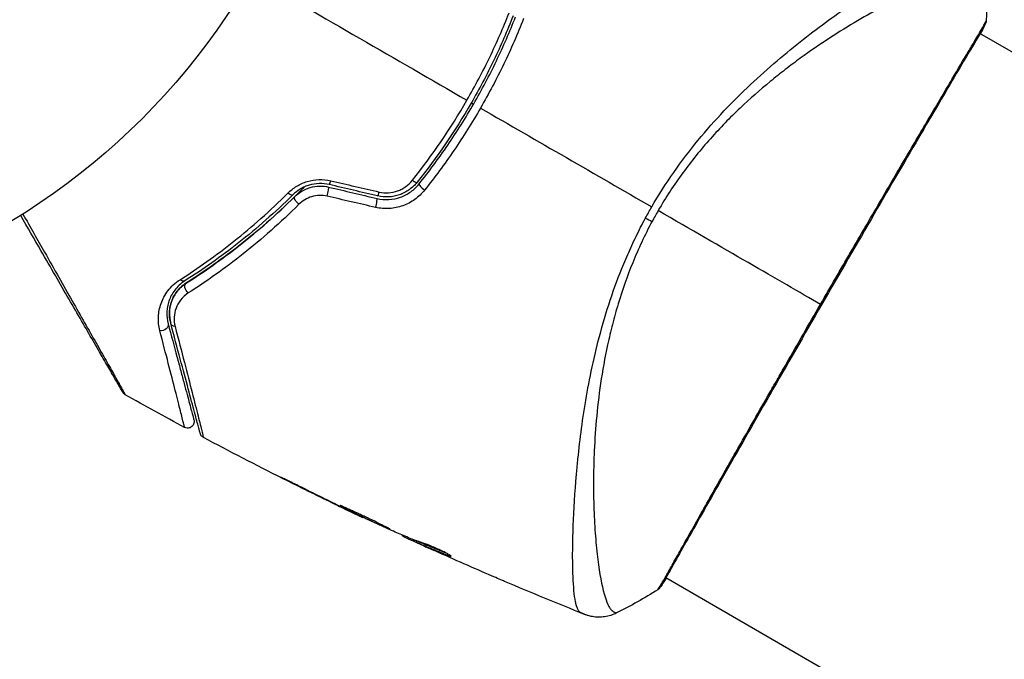
# Model space of a CAD drawing. Units: millimetres. Extents: x -5559 to 5640, y -5643 to 5556.
# Drawn here: x -2774 to -2698, y 1818 to 1867 of the extents above; entities that cross this region are included whole.
import ezdxf

# ---------------------------------------------------------------- set-up
doc = ezdxf.new("R2010")
doc.units = ezdxf.units.MM
doc.layers.add('2d', color=230, linetype='Continuous')

msp = doc.modelspace()

# ---------------------------------------------------------------- linework, layer by layer
at = {"layer": '2d'}
for p, q in [((-2700.316, 1866.041), (-2700.316, 1866.041)), ((-2616.997, 1817.937), (-2700.268, 1866.013)), ((-2753.241, 1831.563), (-2753.252, 1831.544)), ((-2749.597, 1829.761), (-2749.608, 1829.742)), ((-2748.671, 1829.313), (-2748.682, 1829.294)), ((-2747.663, 1828.84), (-2747.678, 1828.813)), ((-2731.522, 1828.286), (-2731.523, 1828.286)), ((-2744.665, 1827.485), (-2744.692, 1827.438)), ((-2744.512, 1827.421), (-2744.548, 1827.36)), ((-2743.695, 1827.084), (-2743.744, 1826.999)), ((-2743.553, 1827.028), (-2743.603, 1826.941)), ((-2743.234, 1826.759), (-2743.236, 1826.755)), ((-2741.035, 1825.955), (-2741.071, 1825.891)), ((-2724.466, 1824.212), (-2724.466, 1824.212)), ((-2641.147, 1776.108), (-2724.418, 1824.184))]:
    msp.add_line(p, q, dxfattribs=at)
msp.add_circle((-2802.144, 1896.945), 53, dxfattribs=at)
for centre, major_axis, ratio, start_param, end_param in [((-2700.357, 1866.886), (-0.443, 0.232), 0.994441, 3.141718, 3.587639), ((-2750.165, 1854.897), (0.114, 0.487), 0.095637, 3.141593, 4.322064), ((-2743.918, 1854.896), (-0.391, 0.312), 0.213783, 1.822719, 3.141593), ((-2750.439, 1853.729), (0.114, 0.487), 0.084811, 4.284794, 6.283185), ((-2742.98, 1854.147), (-0.391, 0.312), 0.219733, 0, 1.827195), ((-2746.718, 1852.854), (0.114, 0.487), 0.107057, 4.315017, 6.283185), ((-2746.443, 1854.023), (0.114, 0.487), 0.117624, 3.141593, 4.352123)]:
    msp.add_ellipse(centre, major_axis=major_axis, ratio=ratio, start_param=start_param, end_param=end_param, dxfattribs=at)
at = {"layer": '2d', "extrusion": (0, 0, -1)}
for centre, major_axis, ratio, start_param, end_param in [((-2753.428, 1853.977), (-0.352, 0.355), 0.365048, 3.141593, 4.422425), ((-2752.583, 1853.124), (-0.352, 0.355), 0.37544, 4.416933, 6.283185), ((-2726.654, 1852.316), (-2.646, 1.414), 0.044447, 4.227565, 4.433381), ((-2761.633, 1847.442), (-0.268, 0.422), 0.626901, 3.141593, 4.239655), ((-2760.991, 1846.428), (-0.268, 0.422), 0.647067, 4.231046, 6.283185), ((-2763.14, 1843.58), (0.483, 0.129), 0.77624, 0, 2.095817), ((-2761.981, 1843.89), (0.483, 0.129), 0.750634, 2.068528, 3.141593), ((-2725.206, 1823.818), (-0.408, 0.289), 0.994416, 2.852327, 3.141554)]:
    msp.add_ellipse(centre, major_axis=major_axis, ratio=ratio, start_param=start_param, end_param=end_param, dxfattribs=at)
at = {"layer": '2d'}
for points, knots in [([(-2725.496, 1852.692), (-2724.963, 1853.614), (-2724.394, 1854.498), (-2723.204, 1856.199), (-2722.585, 1857.018), (-2721.293, 1858.592), (-2720.618, 1859.351), (-2719.266, 1860.778), (-2718.587, 1861.452), (-2717.225, 1862.733), (-2716.542, 1863.339), (-2715.182, 1864.498), (-2714.502, 1865.051), (-2712.518, 1866.609), (-2711.251, 1867.522), (-2709.465, 1868.753), (-2708.887, 1869.139), (-2707.773, 1869.864), (-2707.234, 1870.204), (-2705.717, 1871.138), (-2704.825, 1871.651), (-2703.681, 1872.258), (-2703.333, 1872.432), (-2702.703, 1872.722), (-2702.422, 1872.838), (-2701.943, 1873.002), (-2701.744, 1873.052), (-2701.505, 1873.074), (-2701.435, 1873.073), (-2701.317, 1873.053), (-2701.269, 1873.035), (-2701.231, 1873.008)], [0.05076767, 0.05076767, 0.05076767, 0.05076767, 0.05394202, 0.05394202, 0.05711637, 0.05711637, 0.06029071, 0.06029071, 0.06346506, 0.06346506, 0.06663941, 0.06663941, 0.06981375, 0.06981375, 0.07616245, 0.07616245, 0.0793368, 0.0793368, 0.08251114, 0.08251114, 0.08885984, 0.08885984, 0.09203418, 0.09203418, 0.09520853, 0.09520853, 0.09838288, 0.09838288, 0.09997005, 0.09997005, 0.10155723, 0.10155723, 0.10155723, 0.10155723]), ([(-2699.825, 1870.625), (-2699.825, 1870.627), (-2699.826, 1870.629), (-2699.836, 1870.645), (-2699.868, 1870.672), (-2699.952, 1870.73), (-2699.984, 1870.748), (-2700.049, 1870.786), (-2700.073, 1870.802), (-2700.128, 1870.831), (-2700.159, 1870.843), (-2700.328, 1870.888), (-2700.517, 1870.901), (-2700.874, 1870.865), (-2701.007, 1870.845), (-2701.297, 1870.789), (-2701.455, 1870.753), (-2702.305, 1870.53), (-2703.164, 1870.224), (-2704.686, 1869.579), (-2705.232, 1869.333), (-2706.4, 1868.773), (-2707.024, 1868.459), (-2708.966, 1867.425), (-2710.357, 1866.615), (-2712.556, 1865.187), (-2713.307, 1864.673), (-2714.459, 1863.836), (-2714.847, 1863.545), (-2715.621, 1862.948), (-2716.008, 1862.64), (-2717.17, 1861.685), (-2717.943, 1861.007), (-2719.094, 1859.914), (-2719.477, 1859.538), (-2720.237, 1858.757), (-2720.617, 1858.35), (-2721.73, 1857.1), (-2722.436, 1856.224), (-2723.442, 1854.845), (-2723.769, 1854.376), (-2724.402, 1853.411), (-2724.707, 1852.918), (-2725.002, 1852.407)], [0.16993444, 0.16993444, 0.16993444, 0.16993444, 0.17051597, 0.17051597, 0.17403725, 0.17403725, 0.17579789, 0.17579789, 0.17667821, 0.17667821, 0.17755853, 0.17755853, 0.18107982, 0.18107982, 0.18284046, 0.18284046, 0.1846011, 0.1846011, 0.19164367, 0.19164367, 0.19516496, 0.19516496, 0.19868624, 0.19868624, 0.20572881, 0.20572881, 0.2092501, 0.2092501, 0.21101074, 0.21101074, 0.21277138, 0.21277138, 0.21629267, 0.21629267, 0.21805331, 0.21805331, 0.21981395, 0.21981395, 0.22333524, 0.22333524, 0.22509588, 0.22509588, 0.22685652, 0.22685652, 0.22685652, 0.22685652]), ([(-2739.694, 1860.89), (-2739.383, 1861.428), (-2739.081, 1861.974), (-2738.496, 1863.082), (-2738.214, 1863.641), (-2737.404, 1865.322), (-2736.91, 1866.454), (-2736.461, 1867.596)], [0.007483846, 0.007483846, 0.007483846, 0.007483846, 0.009340944, 0.009340944, 0.011198043, 0.011198043, 0.014912239, 0.014912239, 0.014912239, 0.014912239]), ([(-2736.15, 1867.363), (-2736.596, 1866.222), (-2737.087, 1865.093), (-2737.894, 1863.415), (-2738.176, 1862.857), (-2738.759, 1861.753), (-2739.06, 1861.209), (-2740.612, 1858.524), (-2742, 1856.497), (-2743.527, 1854.584)], [0, 0, 0, 0, 0.00374303, 0.00374303, 0.00561455, 0.00561455, 0.00748606, 0.00748606, 0.01497212, 0.01497212, 0.01497212, 0.01497212]), ([(-2743.371, 1854.459), (-2742.605, 1855.419), (-2741.87, 1856.412), (-2740.465, 1858.47), (-2739.793, 1859.54), (-2738.547, 1861.7), (-2737.969, 1862.796), (-2736.901, 1865.02), (-2736.411, 1866.147), (-2735.963, 1867.29)], [0, 0, 0, 0, 0.00375982, 0.00375982, 0.00751965, 0.00751965, 0.01127947, 0.01127947, 0.01503929, 0.01503929, 0.01503929, 0.01503929]), ([(-2735.341, 1867.16), (-2735.804, 1865.983), (-2736.311, 1864.822), (-2737.414, 1862.531), (-2738.011, 1861.402), (-2738.653, 1860.289)], [0, 0, 0, 0, 0.003835757, 0.003835757, 0.007671513, 0.007671513, 0.007671513, 0.007671513]), ([(-2712.526, 1845.204), (-2712.142, 1845.87), (-2711.756, 1846.536), (-2711.176, 1847.539), (-2710.981, 1847.874), (-2710.596, 1848.538), (-2710.404, 1848.868), (-2709.452, 1850.507), (-2708.709, 1851.783), (-2707.622, 1853.644), (-2707.264, 1854.257), (-2706.561, 1855.461), (-2706.219, 1856.044), (-2705.225, 1857.74), (-2704.603, 1858.8), (-2703.731, 1860.282), (-2703.449, 1860.76), (-2702.915, 1861.663), (-2702.663, 1862.089), (-2701.949, 1863.292), (-2701.53, 1863.995), (-2701.081, 1864.749), (-2700.995, 1864.893), (-2700.832, 1865.168), (-2700.754, 1865.298), (-2700.536, 1865.665), (-2700.408, 1865.882), (-2700.189, 1866.259), (-2700.096, 1866.419), (-2699.95, 1866.686), (-2699.896, 1866.792), (-2699.857, 1866.866)], [0.1191637, 0.1191637, 0.1191637, 0.1191637, 0.12148322, 0.12148322, 0.12264298, 0.12264298, 0.12380274, 0.12380274, 0.12844178, 0.12844178, 0.1307613, 0.1307613, 0.13308082, 0.13308082, 0.13771986, 0.13771986, 0.14003938, 0.14003938, 0.1423589, 0.1423589, 0.14699794, 0.14699794, 0.1481577, 0.1481577, 0.14931746, 0.14931746, 0.15163698, 0.15163698, 0.1539565, 0.1539565, 0.15627602, 0.15627602, 0.15627602, 0.15627602]), ([(-2699.789, 1866.989), (-2699.79, 1866.965), (-2699.792, 1866.945), (-2699.797, 1866.912), (-2699.8, 1866.899), (-2699.806, 1866.875), (-2699.809, 1866.865), (-2699.816, 1866.841), (-2699.82, 1866.832), (-2699.831, 1866.801), (-2699.837, 1866.788), (-2699.865, 1866.723), (-2699.896, 1866.656), (-2700.012, 1866.416), (-2700.11, 1866.227), (-2700.238, 1865.996)], [0, 0, 0, 0, 0.0088443, 0.0088443, 0.0176685, 0.0176685, 0.029837, 0.029837, 0.0544416, 0.0544416, 0.1281323, 0.1281323, 0.3492845, 0.3492845, 0.6475725, 0.6475725, 0.6475725, 0.6475725]), ([(-2699.857, 1866.866), (-2699.814, 1866.951), (-2699.791, 1866.992), (-2699.789, 1866.989), (-2699.789, 1866.989), (-2699.789, 1866.989)], [0.156276015, 0.156276015, 0.156276015, 0.156276015, 0.158920015, 0.158920015, 0.159055401, 0.159055401, 0.159055401, 0.159055401]), ([(-2699.914, 1866.654), (-2699.926, 1866.629), (-2699.942, 1866.6), (-2700.011, 1866.469), (-2700.085, 1866.333), (-2700.456, 1865.683), (-2700.914, 1864.912), (-2702.223, 1862.701), (-2703.14, 1861.147), (-2705.228, 1857.586), (-2706.419, 1855.546), (-2708.94, 1851.221), (-2710.301, 1848.88), (-2713.007, 1844.2), (-2714.388, 1841.801), (-2716.989, 1837.265), (-2718.244, 1835.069), (-2720.474, 1831.158), (-2721.476, 1829.392), (-2723.099, 1826.52), (-2723.739, 1825.377), (-2724.384, 1824.24), (-2724.551, 1823.951), (-2724.706, 1823.7), (-2724.734, 1823.654), (-2724.768, 1823.601), (-2724.776, 1823.588), (-2724.808, 1823.538), (-2724.825, 1823.51), (-2724.843, 1823.481), (-2724.848, 1823.473), (-2724.848, 1823.473)], [0, 0, 0, 0, 0.079186, 0.079186, 0.316987, 0.316987, 1.03639, 1.03639, 1.866693, 1.866693, 2.678234, 2.678234, 3.490515, 3.490515, 4.303406, 4.303406, 5.115089, 5.115089, 5.927843, 5.927843, 6.739687, 6.739687, 7.136474, 7.136474, 7.240132, 7.240132, 7.279464, 7.279464, 7.397503, 7.397503, 7.469809, 7.469809, 7.469809, 7.469809]), ([(-2699.867, 1866.741), (-2699.867, 1866.741), (-2699.869, 1866.738), (-2699.879, 1866.719), (-2699.894, 1866.691), (-2699.914, 1866.653)], [0.1447439, 0.1447439, 0.1447439, 0.1447439, 0.1884014, 0.1884014, 0.3148393, 0.3148393, 0.3148393, 0.3148393]), ([(-2738.653, 1860.289), (-2739.291, 1859.184), (-2739.978, 1858.091), (-2741.414, 1855.985), (-2742.165, 1854.968), (-2742.948, 1853.985)], [0.007671513, 0.007671513, 0.007671513, 0.007671513, 0.01147923, 0.01147923, 0.015286947, 0.015286947, 0.015286947, 0.015286947]), ([(-2753.451, 1853.753), (-2753.249, 1853.954), (-2753.024, 1854.131), (-2752.648, 1854.357), (-2752.516, 1854.427), (-2752.244, 1854.547), (-2752.105, 1854.599), (-2751.677, 1854.728), (-2751.372, 1854.779), (-2750.767, 1854.8), (-2750.463, 1854.771), (-2750.165, 1854.702)], [0, 0, 0, 0, 0.000906856, 0.000906856, 0.001360284, 0.001360284, 0.001813712, 0.001813712, 0.002720568, 0.002720568, 0.003627424, 0.003627424, 0.003627424, 0.003627424]), ([(-2746.43, 1853.838), (-2746.197, 1853.784), (-2745.96, 1853.765), (-2745.482, 1853.793), (-2745.247, 1853.842), (-2744.911, 1853.962), (-2744.8, 1854.011), (-2744.591, 1854.121), (-2744.491, 1854.183), (-2744.204, 1854.389), (-2744.032, 1854.553), (-2743.885, 1854.737)], [0, 0, 0, 0, 0.000712691, 0.000712691, 0.001425382, 0.001425382, 0.001781728, 0.001781728, 0.002138073, 0.002138073, 0.002850764, 0.002850764, 0.002850764, 0.002850764]), ([(-2752.198, 1854.225), (-2752.344, 1854.075), (-2752.489, 1853.926), (-2753.354, 1853.056), (-2754.088, 1852.362), (-2755.548, 1851.06), (-2756.277, 1850.449), (-2757.727, 1849.299), (-2758.448, 1848.761), (-2759.872, 1847.753), (-2760.577, 1847.282), (-2761.258, 1846.851)], [0.03841577, 0.03841577, 0.03841577, 0.03841577, 0.03907858, 0.03907858, 0.0423315, 0.0423315, 0.04558442, 0.04558442, 0.04883735, 0.04883735, 0.05209027, 0.05209027, 0.05209027, 0.05209027]), ([(-2750.279, 1854.41), (-2750.533, 1854.47), (-2750.793, 1854.496), (-2751.31, 1854.481), (-2751.571, 1854.439), (-2751.937, 1854.331), (-2752.056, 1854.288), (-2752.286, 1854.186), (-2752.399, 1854.128), (-2752.717, 1853.938), (-2752.907, 1853.789), (-2753.076, 1853.622)], [0, 0, 0, 0, 0.000786752, 0.000786752, 0.001573503, 0.001573503, 0.001966879, 0.001966879, 0.002360255, 0.002360255, 0.003147007, 0.003147007, 0.003147007, 0.003147007]), ([(-2752.935, 1853.48), (-2752.772, 1853.641), (-2752.588, 1853.784), (-2752.188, 1854.019), (-2751.969, 1854.115), (-2751.514, 1854.246), (-2751.276, 1854.283), (-2750.796, 1854.295), (-2750.559, 1854.271), (-2750.325, 1854.216)], [0, 0, 0, 0, 0.000723096, 0.000723096, 0.001446192, 0.001446192, 0.002169288, 0.002169288, 0.002892384, 0.002892384, 0.002892384, 0.002892384]), ([(-2742.948, 1853.985), (-2743.164, 1853.713), (-2743.414, 1853.474), (-2743.839, 1853.168), (-2743.989, 1853.075), (-2744.299, 1852.911), (-2744.458, 1852.841), (-2744.788, 1852.722), (-2744.959, 1852.673), (-2745.307, 1852.601), (-2745.482, 1852.578), (-2746.009, 1852.546), (-2746.368, 1852.575), (-2746.714, 1852.655)], [0, 0, 0, 0, 0.001056817, 0.001056817, 0.001585225, 0.001585225, 0.002113634, 0.002113634, 0.002642042, 0.002642042, 0.00317045, 0.00317045, 0.004227267, 0.004227267, 0.004227267, 0.004227267]), ([(-2746.603, 1853.341), (-2746.307, 1853.271), (-2745.999, 1853.245), (-2745.395, 1853.277), (-2745.091, 1853.338), (-2744.666, 1853.488), (-2744.529, 1853.548), (-2744.263, 1853.686), (-2744.134, 1853.765), (-2743.77, 1854.025), (-2743.556, 1854.227), (-2743.371, 1854.459)], [0, 0, 0, 0, 0.000919101, 0.000919101, 0.001838201, 0.001838201, 0.002297751, 0.002297751, 0.002757302, 0.002757302, 0.003676402, 0.003676402, 0.003676402, 0.003676402]), ([(-2743.527, 1854.584), (-2743.703, 1854.365), (-2743.91, 1854.169), (-2744.252, 1853.927), (-2744.372, 1853.854), (-2744.622, 1853.725), (-2744.754, 1853.669), (-2745.02, 1853.576), (-2745.156, 1853.539), (-2745.433, 1853.485), (-2745.575, 1853.468), (-2746.001, 1853.446), (-2746.281, 1853.471), (-2746.558, 1853.536)], [0, 0, 0, 0, 0.000853481, 0.000853481, 0.001280221, 0.001280221, 0.001706962, 0.001706962, 0.002133702, 0.002133702, 0.002560443, 0.002560443, 0.003413923, 0.003413923, 0.003413923, 0.003413923]), ([(-2761.747, 1847.1), (-2760.381, 1847.973), (-2758.993, 1848.954), (-2756.217, 1851.159), (-2754.827, 1852.383), (-2753.451, 1853.753)], [0, 0, 0, 0, 0.00615511, 0.00615511, 0.01231023, 0.01231023, 0.01231023, 0.01231023]), ([(-2753.076, 1853.622), (-2754.449, 1852.263), (-2755.836, 1851.049), (-2758.61, 1848.86), (-2759.998, 1847.886), (-2761.365, 1847.02)], [0, 0, 0, 0, 0.0061147, 0.0061147, 0.01222939, 0.01222939, 0.01222939, 0.01222939]), ([(-2761.258, 1846.851), (-2759.902, 1847.71), (-2758.515, 1848.681), (-2755.728, 1850.877), (-2754.328, 1852.101), (-2752.935, 1853.48)], [0, 0, 0, 0, 0.00623929, 0.00623929, 0.01247858, 0.01247858, 0.01247858, 0.01247858]), ([(-2750.449, 1853.518), (-2750.645, 1853.564), (-2750.843, 1853.583), (-2751.243, 1853.569), (-2751.441, 1853.536), (-2751.818, 1853.422), (-2751.999, 1853.342), (-2752.326, 1853.144), (-2752.476, 1853.026), (-2752.609, 1852.895)], [0, 0, 0, 0, 0.000596874, 0.000596874, 0.001193747, 0.001193747, 0.001790621, 0.001790621, 0.002387495, 0.002387495, 0.002387495, 0.002387495]), ([(-2752.609, 1852.895), (-2754.029, 1851.481), (-2755.459, 1850.223), (-2758.305, 1847.965), (-2759.723, 1846.965), (-2761.109, 1846.079)], [0, 0, 0, 0, 0.00637549, 0.00637549, 0.01275098, 0.01275098, 0.01275098, 0.01275098]), ([(-2766.144, 1838.448), (-2766.144, 1838.448), (-2766.147, 1838.454), (-2766.159, 1838.475), (-2766.169, 1838.492), (-2766.193, 1838.533), (-2766.203, 1838.55), (-2766.221, 1838.582), (-2766.227, 1838.593), (-2766.238, 1838.611), (-2766.24, 1838.615), (-2766.252, 1838.635), (-2766.26, 1838.65), (-2766.294, 1838.708), (-2766.327, 1838.766), (-2766.415, 1838.918), (-2766.469, 1839.012), (-2766.657, 1839.336), (-2766.816, 1839.613), (-2767.19, 1840.261), (-2767.405, 1840.633), (-2767.883, 1841.46), (-2768.147, 1841.918), (-2768.987, 1843.374), (-2769.612, 1844.456), (-2770.956, 1846.783), (-2771.675, 1848.029), (-2772.939, 1850.219), (-2773.459, 1851.119), (-2773.991, 1852.041)], [0.04849628, 0.04849628, 0.04849628, 0.04849628, 0.05354217, 0.05354217, 0.0594913, 0.0594913, 0.06246586, 0.06246586, 0.06395314, 0.06395314, 0.06469679, 0.06469679, 0.06544043, 0.06544043, 0.06692771, 0.06692771, 0.06841499, 0.06841499, 0.07138956, 0.07138956, 0.07436412, 0.07436412, 0.07733869, 0.07733869, 0.08328782, 0.08328782, 0.08923695, 0.08923695, 0.09319251, 0.09319251, 0.09319251, 0.09319251]), ([(-2773.822, 1852.148), (-2773.252, 1851.145), (-2772.697, 1850.169), (-2771.408, 1847.899), (-2770.696, 1846.645), (-2769.369, 1844.306), (-2768.752, 1843.219), (-2767.925, 1841.758), (-2767.664, 1841.299), (-2767.195, 1840.468), (-2766.984, 1840.095), (-2766.616, 1839.444), (-2766.46, 1839.166), (-2766.215, 1838.729), (-2766.126, 1838.57), (-2766.071, 1838.468), (-2766.062, 1838.453), (-2766.051, 1838.431), (-2766.048, 1838.426), (-2766.038, 1838.408), (-2766.032, 1838.397), (-2766.014, 1838.365), (-2766.004, 1838.348), (-2765.98, 1838.306), (-2765.971, 1838.289), (-2765.959, 1838.268), (-2765.955, 1838.262), (-2765.955, 1838.262)], [0.00170489, 0.00170489, 0.00170489, 0.00170489, 0.00598438, 0.00598438, 0.01196876, 0.01196876, 0.01795315, 0.01795315, 0.02094534, 0.02094534, 0.02393753, 0.02393753, 0.02692972, 0.02692972, 0.02992191, 0.02992191, 0.03066996, 0.03066996, 0.03141801, 0.03141801, 0.0329141, 0.0329141, 0.03590629, 0.03590629, 0.04189068, 0.04189068, 0.04697373, 0.04697373, 0.04697373, 0.04697373]), ([(-2730.957, 1821.521), (-2730.999, 1821.54), (-2731.038, 1821.572), (-2731.113, 1821.662), (-2731.149, 1821.72), (-2731.215, 1821.861), (-2731.246, 1821.945), (-2731.302, 1822.136), (-2731.328, 1822.243), (-2731.447, 1822.838), (-2731.509, 1823.499), (-2731.559, 1824.75), (-2731.569, 1825.21), (-2731.573, 1826.216), (-2731.567, 1826.754), (-2731.524, 1828.47), (-2731.465, 1829.745), (-2731.332, 1831.497), (-2731.303, 1831.855), (-2731.238, 1832.588), (-2731.203, 1832.963), (-2731.086, 1834.101), (-2730.996, 1834.881), (-2730.779, 1836.481), (-2730.654, 1837.301), (-2730.361, 1838.982), (-2730.194, 1839.843), (-2729.805, 1841.607), (-2729.581, 1842.509), (-2729.064, 1844.36), (-2728.776, 1845.289), (-2728.121, 1847.154), (-2727.754, 1848.089), (-2727.137, 1849.495), (-2726.92, 1849.965), (-2726.469, 1850.895), (-2726.233, 1851.356), (-2725.986, 1851.813)], [-0.00000006, -0.00000006, -0.00000006, -0.00000006, 0.00155509, 0.00155509, 0.00311024, 0.00311024, 0.00466539, 0.00466539, 0.00622054, 0.00622054, 0.01244115, 0.01244115, 0.01555145, 0.01555145, 0.01866175, 0.01866175, 0.02488235, 0.02488235, 0.0264375, 0.0264375, 0.02799265, 0.02799265, 0.03110295, 0.03110295, 0.03421326, 0.03421326, 0.03732356, 0.03732356, 0.04043386, 0.04043386, 0.04354416, 0.04354416, 0.04665446, 0.04665446, 0.04820961, 0.04820961, 0.04976476, 0.04976476, 0.04976476, 0.04976476]), ([(-2725.477, 1851.553), (-2725.753, 1851.038), (-2726.013, 1850.517), (-2726.505, 1849.464), (-2726.738, 1848.932), (-2727.388, 1847.345), (-2727.758, 1846.29), (-2728.233, 1844.713), (-2728.378, 1844.189), (-2728.647, 1843.143), (-2728.771, 1842.62), (-2729.104, 1841.082), (-2729.28, 1840.087), (-2729.707, 1837.182), (-2729.858, 1835.352), (-2729.942, 1833.199), (-2729.954, 1832.774), (-2729.968, 1831.946), (-2729.971, 1831.542), (-2729.966, 1830.361), (-2729.946, 1829.615), (-2729.881, 1828.205), (-2729.835, 1827.542), (-2729.752, 1826.612), (-2729.721, 1826.313), (-2729.656, 1825.738), (-2729.621, 1825.463), (-2729.438, 1824.156), (-2729.267, 1823.328), (-2728.986, 1822.424), (-2728.888, 1822.179), (-2728.734, 1821.903), (-2728.681, 1821.826), (-2728.578, 1821.703), (-2728.53, 1821.657), (-2728.423, 1821.598), (-2728.385, 1821.575), (-2728.318, 1821.539), (-2728.288, 1821.526), (-2728.222, 1821.497), (-2728.198, 1821.491), (-2728.19, 1821.495)], [0.00108513, 0.00108513, 0.00108513, 0.00108513, 0.00283845, 0.00283845, 0.00459176, 0.00459176, 0.0080984, 0.0080984, 0.00985172, 0.00985172, 0.01160504, 0.01160504, 0.01511167, 0.01511167, 0.02212494, 0.02212494, 0.02387826, 0.02387826, 0.02563158, 0.02563158, 0.02913822, 0.02913822, 0.03264485, 0.03264485, 0.03439817, 0.03439817, 0.03615149, 0.03615149, 0.04316476, 0.04316476, 0.0466714, 0.0466714, 0.04842471, 0.04842471, 0.05017803, 0.05017803, 0.05193135, 0.05193135, 0.05368467, 0.05368467, 0.05673284, 0.05673284, 0.05673284, 0.05673284]), ([(-2763.296, 1843.19), (-2763.387, 1843.545), (-2763.42, 1843.893), (-2763.396, 1844.412), (-2763.375, 1844.585), (-2763.308, 1844.929), (-2763.261, 1845.102), (-2763.08, 1845.61), (-2762.908, 1845.938), (-2762.552, 1846.405), (-2762.416, 1846.557), (-2762.109, 1846.843), (-2761.939, 1846.978), (-2761.747, 1847.1)], [0, 0, 0, 0, 0.001726559, 0.001726559, 0.002589839, 0.002589839, 0.003453118, 0.003453118, 0.005179677, 0.005179677, 0.006042957, 0.006042957, 0.006906237, 0.006906237, 0.006906237, 0.006906237]), ([(-2761.365, 1847.02), (-2761.533, 1846.913), (-2761.68, 1846.797), (-2761.942, 1846.552), (-2762.057, 1846.422), (-2762.357, 1846.024), (-2762.499, 1845.746), (-2762.646, 1845.318), (-2762.684, 1845.173), (-2762.737, 1844.883), (-2762.753, 1844.738), (-2762.768, 1844.301), (-2762.738, 1844.008), (-2762.657, 1843.709)], [0, 0, 0, 0, 0.000810209, 0.000810209, 0.001620418, 0.001620418, 0.003240837, 0.003240837, 0.004051046, 0.004051046, 0.004861255, 0.004861255, 0.006481673, 0.006481673, 0.006481673, 0.006481673]), ([(-2762.464, 1843.761), (-2762.542, 1844.051), (-2762.57, 1844.337), (-2762.55, 1844.762), (-2762.532, 1844.904), (-2762.475, 1845.182), (-2762.437, 1845.318), (-2762.29, 1845.717), (-2762.151, 1845.974), (-2761.775, 1846.453), (-2761.545, 1846.669), (-2761.258, 1846.851)], [0, 0, 0, 0, 0.001221021, 0.001221021, 0.001831532, 0.001831532, 0.002442042, 0.002442042, 0.003663063, 0.003663063, 0.004884084, 0.004884084, 0.004884084, 0.004884084]), ([(-2761.258, 1846.851), (-2761.424, 1846.746), (-2761.566, 1846.632), (-2761.816, 1846.393), (-2761.925, 1846.268), (-2762.206, 1845.884), (-2762.334, 1845.623), (-2762.507, 1845.093), (-2762.552, 1844.825), (-2762.566, 1844.292), (-2762.536, 1844.027), (-2762.464, 1843.761)], [0, 0, 0, 0, 0.000793414, 0.000793414, 0.001586828, 0.001586828, 0.003173655, 0.003173655, 0.004760483, 0.004760483, 0.00634731, 0.00634731, 0.00634731, 0.00634731]), ([(-2761.109, 1846.079), (-2761.353, 1845.923), (-2761.546, 1845.74), (-2761.858, 1845.338), (-2761.973, 1845.125), (-2762.136, 1844.685), (-2762.184, 1844.455), (-2762.21, 1843.988), (-2762.189, 1843.752), (-2762.127, 1843.51)], [0, 0, 0, 0, 0.00112788, 0.00112788, 0.002255761, 0.002255761, 0.003383641, 0.003383641, 0.004511522, 0.004511522, 0.004511522, 0.004511522]), ([(-2725.023, 1823.282), (-2725.024, 1823.282), (-2725.024, 1823.282), (-2725.027, 1823.283), (-2725.002, 1823.323), (-2724.9, 1823.482), (-2724.823, 1823.6), (-2724.635, 1823.916), (-2724.521, 1824.114), (-2724.318, 1824.471), (-2724.245, 1824.6), (-2724.09, 1824.877), (-2724.007, 1825.024), (-2723.746, 1825.492), (-2723.552, 1825.839), (-2723.125, 1826.602), (-2722.891, 1827.018), (-2722.384, 1827.922), (-2722.109, 1828.412), (-2721.241, 1829.953), (-2720.599, 1831.086), (-2719.72, 1832.635), (-2719.54, 1832.952), (-2719.172, 1833.598), (-2718.984, 1833.928), (-2718.416, 1834.927), (-2718.028, 1835.608), (-2717.233, 1837.001), (-2716.827, 1837.712), (-2716.205, 1838.801), (-2715.995, 1839.168), (-2715.57, 1839.909), (-2715.355, 1840.285), (-2714.275, 1842.168), (-2713.404, 1843.683), (-2712.526, 1845.204)], [0.07923749, 0.07923749, 0.07923749, 0.07923749, 0.07938588, 0.07938588, 0.08203774, 0.08203774, 0.08468959, 0.08468959, 0.08734145, 0.08734145, 0.08866737, 0.08866737, 0.0899933, 0.0899933, 0.09264516, 0.09264516, 0.09529701, 0.09529701, 0.09794886, 0.09794886, 0.10325257, 0.10325257, 0.1045785, 0.1045785, 0.10590443, 0.10590443, 0.10855628, 0.10855628, 0.11120814, 0.11120814, 0.11253406, 0.11253406, 0.11385999, 0.11385999, 0.1191637, 0.1191637, 0.1191637, 0.1191637]), ([(-2762.657, 1843.709), (-2762.416, 1842.809), (-2762.192, 1841.97), (-2761.882, 1840.815), (-2761.784, 1840.448), (-2761.599, 1839.757), (-2761.512, 1839.432), (-2761.268, 1838.523), (-2761.129, 1838.004), (-2760.961, 1837.377), (-2760.912, 1837.194), (-2760.849, 1836.961), (-2760.831, 1836.891), (-2760.797, 1836.766), (-2760.783, 1836.712), (-2760.745, 1836.573), (-2760.729, 1836.513), (-2760.719, 1836.473), (-2760.717, 1836.468), (-2760.713, 1836.451), (-2760.711, 1836.443), (-2760.701, 1836.406), (-2760.695, 1836.384), (-2760.686, 1836.353), (-2760.684, 1836.343), (-2760.68, 1836.329), (-2760.679, 1836.325), (-2760.679, 1836.325)], [0, 0, 0, 0, 0.00442564, 0.00442564, 0.00663846, 0.00663846, 0.00885128, 0.00885128, 0.01327693, 0.01327693, 0.01548975, 0.01548975, 0.01659616, 0.01659616, 0.01770257, 0.01770257, 0.01991539, 0.01991539, 0.0210218, 0.0210218, 0.02212821, 0.02212821, 0.02655385, 0.02655385, 0.03097949, 0.03097949, 0.03492314, 0.03492314, 0.03492314, 0.03492314]), ([(-2760.194, 1835.289), (-2760.194, 1835.289), (-2760.196, 1835.294), (-2760.2, 1835.31), (-2760.203, 1835.322), (-2760.213, 1835.359), (-2760.22, 1835.386), (-2760.232, 1835.43), (-2760.234, 1835.438), (-2760.24, 1835.459), (-2760.245, 1835.48), (-2760.269, 1835.566), (-2760.294, 1835.66), (-2760.361, 1835.912), (-2760.404, 1836.071), (-2760.506, 1836.452), (-2760.565, 1836.674), (-2760.767, 1837.427), (-2760.929, 1838.03), (-2761.297, 1839.404), (-2761.503, 1840.174), (-2761.955, 1841.86), (-2762.2, 1842.776), (-2762.464, 1843.761)], [0.03687716, 0.03687716, 0.03687716, 0.03687716, 0.04076651, 0.04076651, 0.04529612, 0.04529612, 0.04982573, 0.04982573, 0.05095814, 0.05095814, 0.05209054, 0.05209054, 0.05435535, 0.05435535, 0.05662015, 0.05662015, 0.05888496, 0.05888496, 0.06341457, 0.06341457, 0.06794418, 0.06794418, 0.0724738, 0.0724738, 0.0724738, 0.0724738]), ([(-2762.127, 1843.51), (-2761.871, 1842.52), (-2761.633, 1841.599), (-2761.196, 1839.905), (-2760.997, 1839.131), (-2760.643, 1837.751), (-2760.488, 1837.144), (-2760.296, 1836.387), (-2760.239, 1836.163), (-2760.142, 1835.778), (-2760.102, 1835.617), (-2760.038, 1835.36), (-2760.015, 1835.264), (-2759.994, 1835.173), (-2759.99, 1835.152), (-2759.985, 1835.127), (-2759.983, 1835.12), (-2759.971, 1835.076), (-2759.964, 1835.048), (-2759.955, 1835.01), (-2759.952, 1834.998), (-2759.947, 1834.982), (-2759.946, 1834.977), (-2759.946, 1834.977)], [0, 0, 0, 0, 0.00458375, 0.00458375, 0.0091675, 0.0091675, 0.01375124, 0.01375124, 0.01604312, 0.01604312, 0.01833499, 0.01833499, 0.02062686, 0.02062686, 0.0217728, 0.0217728, 0.02291874, 0.02291874, 0.02750249, 0.02750249, 0.03208623, 0.03208623, 0.03605725, 0.03605725, 0.03605725, 0.03605725]), ([(-2761.399, 1835.755), (-2761.399, 1835.755), (-2761.4, 1835.759), (-2761.404, 1835.773), (-2761.406, 1835.784), (-2761.415, 1835.816), (-2761.42, 1835.837), (-2761.43, 1835.875), (-2761.432, 1835.883), (-2761.436, 1835.9), (-2761.437, 1835.905), (-2761.446, 1835.948), (-2761.46, 1836.01), (-2761.495, 1836.152), (-2761.508, 1836.207), (-2761.539, 1836.333), (-2761.557, 1836.405), (-2761.616, 1836.64), (-2761.662, 1836.825), (-2761.822, 1837.455), (-2761.955, 1837.977), (-2762.266, 1839.194), (-2762.445, 1839.891), (-2762.844, 1841.44), (-2763.062, 1842.285), (-2763.296, 1843.19)], [0.03575528, 0.03575528, 0.03575528, 0.03575528, 0.03969316, 0.03969316, 0.04410351, 0.04410351, 0.04851386, 0.04851386, 0.04961645, 0.04961645, 0.05071904, 0.05071904, 0.05292421, 0.05292421, 0.0540268, 0.0540268, 0.05512939, 0.05512939, 0.05733456, 0.05733456, 0.06174491, 0.06174491, 0.06615527, 0.06615527, 0.07056562, 0.07056562, 0.07056562, 0.07056562]), ([(-2765.955, 1838.262), (-2766.002, 1838.288), (-2766.046, 1838.323), (-2766.093, 1838.376), (-2766.104, 1838.39), (-2766.125, 1838.417), (-2766.134, 1838.431), (-2766.142, 1838.446)], [0.00000349, 0.00000349, 0.00000349, 0.00000349, 0.01618517, 0.01618517, 0.02141197, 0.02141197, 0.02646614, 0.02646614, 0.02646614, 0.02646614]), ([(-2760.679, 1836.325), (-2760.671, 1836.297), (-2760.666, 1836.269), (-2760.661, 1836.213), (-2760.661, 1836.185), (-2760.667, 1836.105), (-2760.68, 1836.052), (-2760.72, 1835.955), (-2760.749, 1835.909), (-2760.817, 1835.829), (-2760.859, 1835.794), (-2760.949, 1835.74), (-2760.999, 1835.72), (-2761.102, 1835.696), (-2761.156, 1835.693), (-2761.274, 1835.704), (-2761.341, 1835.724), (-2761.399, 1835.755)], [0, 0, 0, 0, 0.0085509, 0.0085509, 0.0168583, 0.0168583, 0.0326746, 0.0326746, 0.048491, 0.048491, 0.0643073, 0.0643073, 0.0801236, 0.0801236, 0.09594, 0.09594, 0.1158548, 0.1158548, 0.1158548, 0.1158548]), ([(-2759.946, 1834.977), (-2759.994, 1835.003), (-2760.038, 1835.036), (-2760.1, 1835.102), (-2760.122, 1835.132), (-2760.153, 1835.183), (-2760.163, 1835.203), (-2760.181, 1835.245), (-2760.188, 1835.267), (-2760.194, 1835.289)], [0.00000183, 0.00000183, 0.00000183, 0.00000183, 0.01617297, 0.01617297, 0.02716319, 0.02716319, 0.03397065, 0.03397065, 0.04090987, 0.04090987, 0.04090987, 0.04090987]), ([(-2752.305, 1831.098), (-2752.456, 1831.174), (-2752.615, 1831.253), (-2752.856, 1831.373), (-2752.936, 1831.412), (-2753.093, 1831.49), (-2753.171, 1831.528), (-2753.392, 1831.638), (-2753.529, 1831.705), (-2753.755, 1831.815), (-2753.847, 1831.859), (-2753.939, 1831.903), (-2753.963, 1831.914), (-2753.995, 1831.928), (-2754.003, 1831.932), (-2754.003, 1831.93), (-2753.996, 1831.926), (-2753.965, 1831.909), (-2753.942, 1831.896), (-2753.79, 1831.816), (-2753.55, 1831.694), (-2753.252, 1831.544)], [0, 0, 0, 0, 0.000535151, 0.000535151, 0.000802726, 0.000802726, 0.001070302, 0.001070302, 0.001605452, 0.001605452, 0.002140603, 0.002140603, 0.002408178, 0.002408178, 0.002675754, 0.002675754, 0.002943329, 0.002943329, 0.003210905, 0.003210905, 0.004281206, 0.004281206, 0.004281206, 0.004281206]), ([(-2749.436, 1829.746), (-2749.438, 1829.743), (-2749.427, 1829.735), (-2749.381, 1829.707), (-2749.345, 1829.688), (-2749.206, 1829.614), (-2749.067, 1829.542), (-2748.806, 1829.412), (-2748.708, 1829.364), (-2748.502, 1829.263), (-2748.394, 1829.21), (-2748.164, 1829.1), (-2748.044, 1829.042), (-2747.801, 1828.925), (-2747.677, 1828.867), (-2747.426, 1828.748), (-2747.302, 1828.69), (-2747.059, 1828.576), (-2746.938, 1828.52), (-2746.706, 1828.413), (-2746.596, 1828.362), (-2746.387, 1828.267), (-2746.288, 1828.223), (-2746.11, 1828.143), (-2746.03, 1828.108), (-2745.888, 1828.046), (-2745.827, 1828.021), (-2745.68, 1827.96), (-2745.626, 1827.941), (-2745.624, 1827.946)], [0.006580502, 0.006580502, 0.006580502, 0.006580502, 0.006991683, 0.006991683, 0.007402865, 0.007402865, 0.008225229, 0.008225229, 0.008636411, 0.008636411, 0.009047592, 0.009047592, 0.009458774, 0.009458774, 0.009869956, 0.009869956, 0.010281138, 0.010281138, 0.010692319, 0.010692319, 0.011103501, 0.011103501, 0.011514683, 0.011514683, 0.011925865, 0.011925865, 0.012337047, 0.012337047, 0.01315941, 0.01315941, 0.01315941, 0.01315941]), ([(-2745.624, 1827.946), (-2745.622, 1827.948), (-2745.634, 1827.956), (-2745.68, 1827.983), (-2745.715, 1828.003), (-2745.809, 1828.051), (-2745.867, 1828.081), (-2746.004, 1828.15), (-2746.083, 1828.191), (-2746.344, 1828.322), (-2746.554, 1828.427), (-2747.01, 1828.649), (-2747.26, 1828.768), (-2747.634, 1828.943), (-2747.76, 1829.001), (-2748.006, 1829.114), (-2748.125, 1829.168), (-2748.357, 1829.274), (-2748.47, 1829.325), (-2748.678, 1829.419), (-2748.774, 1829.463), (-2748.954, 1829.545), (-2749.034, 1829.581), (-2749.174, 1829.643), (-2749.234, 1829.669), (-2749.333, 1829.711), (-2749.37, 1829.726), (-2749.421, 1829.744), (-2749.435, 1829.748), (-2749.436, 1829.746)], [0, 0, 0, 0, 0.000411281, 0.000411281, 0.000822563, 0.000822563, 0.001233844, 0.001233844, 0.001645125, 0.001645125, 0.002467688, 0.002467688, 0.003290251, 0.003290251, 0.003701532, 0.003701532, 0.004112814, 0.004112814, 0.004524095, 0.004524095, 0.004935376, 0.004935376, 0.005346658, 0.005346658, 0.005757939, 0.005757939, 0.00616922, 0.00616922, 0.006580502, 0.006580502, 0.006580502, 0.006580502]), ([(-2748.682, 1829.294), (-2748.527, 1829.219), (-2748.387, 1829.152), (-2748.14, 1829.033), (-2748.031, 1828.981), (-2747.858, 1828.898), (-2747.791, 1828.866), (-2747.701, 1828.824), (-2747.678, 1828.813), (-2747.678, 1828.813)], [0, 0, 0, 0, 0.000629883, 0.000629883, 0.001259766, 0.001259766, 0.001889648, 0.001889648, 0.002519531, 0.002519531, 0.002519531, 0.002519531]), ([(-2743.255, 1826.933), (-2743.437, 1826.989), (-2743.615, 1827.051), (-2743.964, 1827.189), (-2744.135, 1827.263), (-2744.653, 1827.48), (-2744.999, 1827.623), (-2745.342, 1827.771)], [0, 0, 0, 0, 0.001186164, 0.001186164, 0.002372329, 0.002372329, 0.004744657, 0.004744657, 0.004744657, 0.004744657]), ([(-2744.548, 1827.36), (-2744.513, 1827.343), (-2744.455, 1827.316), (-2744.294, 1827.24), (-2744.194, 1827.194), (-2743.841, 1827.031), (-2743.545, 1826.895), (-2743.236, 1826.755)], [0, 0, 0, 0, 0.000502189, 0.000502189, 0.001004378, 0.001004378, 0.002008757, 0.002008757, 0.002008757, 0.002008757]), ([(-2743.426, 1826.847), (-2743.51, 1826.886), (-2743.578, 1826.918), (-2743.683, 1826.968), (-2743.718, 1826.985), (-2743.765, 1827.01), (-2743.72, 1826.992), (-2743.603, 1826.941)], [0, 0, 0, 0, 0.00040527, 0.00040527, 0.000810539, 0.000810539, 0.001621079, 0.001621079, 0.001621079, 0.001621079]), ([(-2743.603, 1826.941), (-2743.185, 1826.759), (-2742.765, 1826.581), (-2742.131, 1826.319), (-2741.919, 1826.233), (-2741.497, 1826.06), (-2741.287, 1825.969), (-2741.071, 1825.891)], [0, 0, 0, 0, 0.002943213, 0.002943213, 0.004414819, 0.004414819, 0.005886426, 0.005886426, 0.005886426, 0.005886426]), ([(-2741.169, 1826.034), (-2741.334, 1826.098), (-2741.495, 1826.167), (-2741.869, 1826.32), (-2742.081, 1826.406), (-2742.714, 1826.668), (-2743.134, 1826.846), (-2743.553, 1827.028)], [0.000338811, 0.000338811, 0.000338811, 0.000338811, 0.001471609, 0.001471609, 0.002943218, 0.002943218, 0.005886436, 0.005886436, 0.005886436, 0.005886436]), ([(-2741.819, 1826.117), (-2742.128, 1826.255), (-2742.42, 1826.387), (-2742.971, 1826.638), (-2743.215, 1826.75), (-2743.426, 1826.847)], [0, 0, 0, 0, 0.00101414, 0.00101414, 0.002028279, 0.002028279, 0.002028279, 0.002028279]), ([(-2740.914, 1825.855), (-2740.909, 1825.862), (-2740.928, 1825.882), (-2741.008, 1825.939), (-2741.071, 1825.978), (-2741.233, 1826.07), (-2741.333, 1826.124), (-2741.559, 1826.239), (-2741.687, 1826.301), (-2741.953, 1826.423), (-2742.094, 1826.486), (-2742.37, 1826.604), (-2742.509, 1826.66), (-2742.765, 1826.761), (-2742.886, 1826.806), (-2743.095, 1826.881), (-2743.185, 1826.911), (-2743.255, 1826.933)], [0.000653992, 0.000653992, 0.000653992, 0.000653992, 0.001105677, 0.001105677, 0.001557361, 0.001557361, 0.002009045, 0.002009045, 0.002460729, 0.002460729, 0.002912414, 0.002912414, 0.003364098, 0.003364098, 0.003815782, 0.003815782, 0.004267466, 0.004267466, 0.004267466, 0.004267466]), ([(-2741.071, 1825.891), (-2741.023, 1825.874), (-2740.985, 1825.862), (-2740.932, 1825.85), (-2740.917, 1825.849), (-2740.914, 1825.855)], [0, 0, 0, 0, 0.0003269962, 0.0003269962, 0.0006539924, 0.0006539924, 0.0006539924, 0.0006539924]), ([(-2736.8, 1823.922), (-2736.856, 1823.945), (-2736.915, 1823.97), (-2737.133, 1824.063), (-2737.305, 1824.137), (-2737.485, 1824.214)], [0.0043831083, 0.0043831083, 0.0043831083, 0.0043831083, 0.0046081794, 0.0046081794, 0.0051931773, 0.0051931773, 0.0051931773, 0.0051931773]), ([(-2724.797, 1823.529), (-2724.824, 1823.491), (-2724.845, 1823.462), (-2724.873, 1823.425), (-2724.881, 1823.414), (-2724.897, 1823.393), (-2724.903, 1823.386), (-2724.922, 1823.366), (-2724.929, 1823.358), (-2724.95, 1823.338), (-2724.959, 1823.329), (-2724.985, 1823.308), (-2725.002, 1823.295), (-2725.023, 1823.282)], [0, 0, 0, 0, 0.1255639, 0.1255639, 0.1881372, 0.1881372, 0.2195206, 0.2195206, 0.2356823, 0.2356823, 0.2443442, 0.2443442, 0.2537028, 0.2537028, 0.2537028, 0.2537028]), ([(-2730.661, 1821.388), (-2730.671, 1821.392), (-2730.7, 1821.405), (-2730.773, 1821.438), (-2730.8, 1821.451), (-2730.85, 1821.474), (-2730.869, 1821.483), (-2730.909, 1821.501), (-2730.932, 1821.511), (-2730.957, 1821.521)], [0.005435117, 0.005435117, 0.005435117, 0.005435117, 0.008149875, 0.008149875, 0.009508197, 0.009508197, 0.010187358, 0.010187358, 0.01086652, 0.01086652, 0.01086652, 0.01086652]), ([(-2730.661, 1821.388), (-2730.661, 1821.388), (-2730.661, 1821.388), (-2730.661, 1821.388), (-2730.661, 1821.388), (-2730.661, 1821.388)], [0.005429455217, 0.005429455217, 0.005429455217, 0.005429455217, 0.0054332298, 0.0054332298, 0.005435116917, 0.005435116917, 0.005435116917, 0.005435116917]), ([(-2728.19, 1821.495), (-2728.479, 1821.349), (-2728.796, 1821.249), (-2729.274, 1821.18), (-2729.435, 1821.17), (-2729.75, 1821.175), (-2729.907, 1821.19), (-2730.171, 1821.237), (-2730.286, 1821.264), (-2730.423, 1821.304), (-2730.461, 1821.316), (-2730.535, 1821.341), (-2730.568, 1821.353), (-2730.622, 1821.373), (-2730.643, 1821.381), (-2730.66, 1821.388)], [0, 0, 0, 0, 0.0971851, 0.0971851, 0.1452694, 0.1452694, 0.1923029, 0.1923029, 0.228238, 0.228238, 0.2439373, 0.2439373, 0.2635728, 0.2635728, 0.2847725, 0.2847725, 0.2847725, 0.2847725])]:
    msp.add_open_spline(points, degree=3, knots=knots, dxfattribs=at)
for points in [[(-2699.825, 1870.625), (-2699.757, 1869.415), (-2699.746, 1868.206), (-2699.789, 1866.989)], [(-2756.245, 1870.445), (-2750.693, 1867.24), (-2745.173, 1864.053), (-2739.694, 1860.89)], [(-2699.789, 1866.989), (-2699.789, 1866.989), (-2699.789, 1866.989), (-2699.789, 1866.989)], [(-2743.885, 1854.737), (-2742.346, 1856.671), (-2740.947, 1858.72), (-2739.694, 1860.89)], [(-2739.357, 1860.695), (-2739.299, 1860.662), (-2739.242, 1860.629), (-2739.184, 1860.595)], [(-2738.653, 1860.289), (-2734.239, 1857.74), (-2729.852, 1855.207), (-2725.496, 1852.692)], [(-2750.165, 1854.702), (-2748.919, 1854.414), (-2747.674, 1854.126), (-2746.43, 1853.838)], [(-2750.325, 1854.216), (-2749.083, 1853.924), (-2747.842, 1853.632), (-2746.603, 1853.341)], [(-2746.558, 1853.536), (-2747.797, 1853.827), (-2749.037, 1854.119), (-2750.279, 1854.41)], [(-2746.714, 1852.655), (-2747.958, 1852.942), (-2749.203, 1853.23), (-2750.449, 1853.518)], [(-2725.986, 1851.813), (-2725.827, 1852.108), (-2725.664, 1852.401), (-2725.496, 1852.692)], [(-2725.002, 1852.407), (-2725.083, 1852.266), (-2725.244, 1851.982), (-2725.4, 1851.696), (-2725.477, 1851.553)], [(-2712.526, 1845.204), (-2715.708, 1847.042), (-2719.991, 1849.515), (-2725.002, 1852.407)], [(-2761.399, 1835.755), (-2762.925, 1836.577), (-2764.444, 1837.413), (-2765.955, 1838.262)], [(-2747.72, 1828.833), (-2751.841, 1830.787), (-2755.919, 1832.836), (-2759.946, 1834.977)], [(-2753.252, 1831.544), (-2752.041, 1830.935), (-2750.827, 1830.334), (-2749.608, 1829.742)], [(-2749.249, 1829.592), (-2750.271, 1830.088), (-2751.289, 1830.59), (-2752.305, 1831.098)], [(-2749.608, 1829.742), (-2749.28, 1829.583), (-2748.971, 1829.434), (-2748.682, 1829.294)], [(-2748.995, 1829.469), (-2749.081, 1829.51), (-2749.166, 1829.551), (-2749.249, 1829.592)], [(-2748.599, 1829.279), (-2748.722, 1829.337), (-2748.864, 1829.405), (-2748.995, 1829.469)], [(-2745.49, 1827.837), (-2746.53, 1828.311), (-2747.566, 1828.791), (-2748.599, 1829.279)], [(-2745.342, 1827.771), (-2745.376, 1827.785), (-2745.427, 1827.808), (-2745.49, 1827.837)], [(-2744.692, 1827.438), (-2744.694, 1827.434), (-2744.646, 1827.408), (-2744.548, 1827.36)], [(-2744.672, 1827.487), (-2744.668, 1827.485), (-2744.666, 1827.483), (-2744.667, 1827.482)], [(-2743.701, 1827.073), (-2743.77, 1827.105), (-2743.838, 1827.136), (-2743.907, 1827.168)], [(-2743.553, 1827.028), (-2743.571, 1827.036), (-2743.587, 1827.043), (-2743.602, 1827.049)], [(-2743.236, 1826.755), (-2742.91, 1826.607), (-2742.585, 1826.461), (-2742.261, 1826.315)], [(-2737.485, 1824.214), (-2738.935, 1824.836), (-2740.38, 1825.471), (-2741.819, 1826.117)], [(-2741.099, 1825.901), (-2741.099, 1825.901), (-2741.099, 1825.901), (-2741.099, 1825.901)], [(-2730.665, 1821.39), (-2732.72, 1822.211), (-2734.765, 1823.055), (-2736.8, 1823.922)], [(-2724.39, 1824.168), (-2724.574, 1823.867), (-2724.711, 1823.652), (-2724.797, 1823.529)], [(-2725.023, 1823.282), (-2726.056, 1822.636), (-2727.108, 1822.041), (-2728.19, 1821.495)], [(-2728.19, 1821.495), (-2728.19, 1821.495), (-2728.19, 1821.495), (-2728.19, 1821.495)]]:
    msp.add_open_spline(points, degree=3, dxfattribs=at)

doc.saveas('drawing.dxf')
